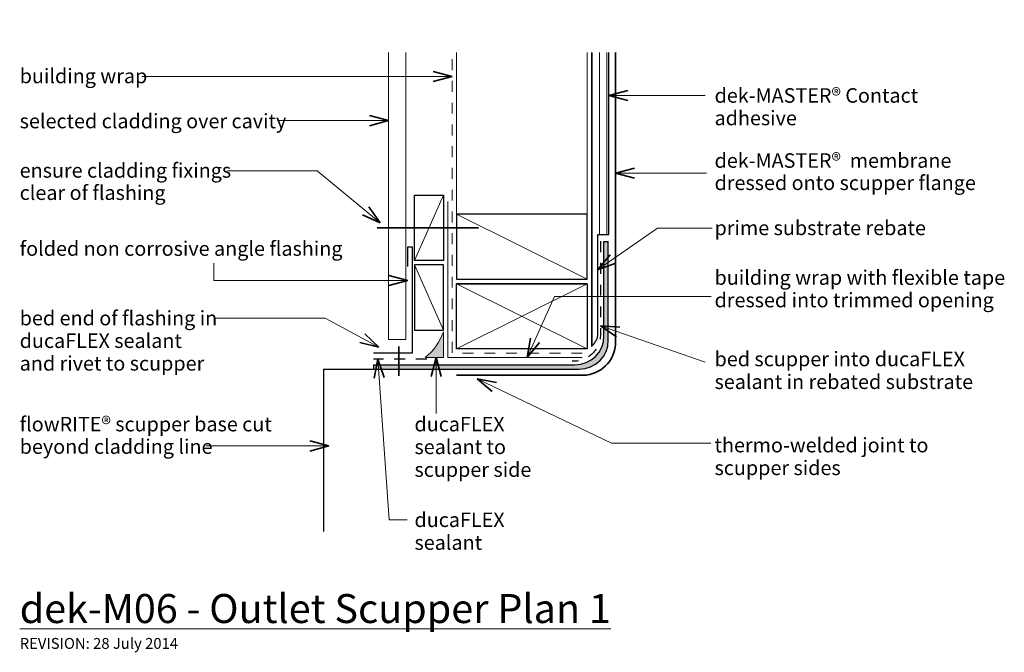
# Model space of a CAD drawing. Extents: x -879 to -200, y 20 to 456.
import ezdxf

# ---------------------------------------------------------------- set-up
doc = ezdxf.new("R2010")
doc.units = 0
doc.header["$MEASUREMENT"] = 0
for name, pattern in [('dash', [2000, 1000, -1000]), ('Dashed 2', [15, 7.5, -7.5]), ('Wipeout_Contour', [1000, 0, -1000])]:
    doc.linetypes.add(name, pattern=pattern)
doc.layers.add('dek-M06 - gutter_scupper plan', color=7, linetype='Continuous')
for name, color, linetype, lineweight in [('dek-M06 - gutter_scupper plan_Pen_No__1', 7, 'Continuous', 15), ('dek-M06 - gutter_scupper plan_Pen_No__2', 7, 'Continuous', 25), ('dek-M06 - gutter_scupper plan_Pen_No__25', 8, 'Continuous', 13), ('dek-M06 - gutter_scupper plan_Pen_No__3', 7, 'Continuous', 35)]:
    doc.layers.add(name, color=color, linetype=linetype, lineweight=lineweight)
doc.layers.add('dek-M06 - gutter_scupper plan_Pen_No__26', color=7, linetype='Continuous', lineweight=13, true_color=0x606060)
doc.styles.add('GENERATED_STYLE_1', font='txt')

# ---------------------------------------------------------------- blocks, each defined once
blk = doc.blocks.new('Line_1', base_point=(-406.69, 219.92))
at = {"layer": 'dek-M06 - gutter_scupper plan_Pen_No__1', "linetype": 'Continuous'}
blk.add_line((-406.69, 219.92), (-478.94, 244.92), dxfattribs=at)
at = {"layer": 'dek-M06 - gutter_scupper plan_Pen_No__3', "linetype": 'Continuous'}
for q in [(-465.45, 243.95), (-467.74, 237.34)]:
    blk.add_line((-478.94, 244.92), q, dxfattribs=at)
blk = doc.blocks.new('Line_2', base_point=(-751.14, 162.04))
at = {"layer": 'dek-M06 - gutter_scupper plan_Pen_No__1', "linetype": 'Continuous'}
blk.add_line((-751.14, 162.04), (-666.3, 162.04), dxfattribs=at)
at = {"layer": 'dek-M06 - gutter_scupper plan_Pen_No__3', "linetype": 'Continuous'}
for q in [(-679.36, 165.54), (-679.36, 158.54)]:
    blk.add_line((-666.3, 162.04), q, dxfattribs=at)
blk = doc.blocks.new('Line_3', base_point=(-406.69, 403.77))
at = {"layer": 'dek-M06 - gutter_scupper plan_Pen_No__1', "linetype": 'Continuous'}
blk.add_line((-406.69, 403.77), (-473.16, 403.77), dxfattribs=at)
at = {"layer": 'dek-M06 - gutter_scupper plan_Pen_No__3', "linetype": 'Continuous'}
for q in [(-460.09, 407.27), (-460.09, 400.27)]:
    blk.add_line((-473.16, 403.77), q, dxfattribs=at)
blk = doc.blocks.new('Line_4', base_point=(-592.21, 184.41))
at = {"layer": 'dek-M06 - gutter_scupper plan_Pen_No__1', "linetype": 'Continuous'}
blk.add_line((-592.21, 184.41), (-592.21, 222.97), dxfattribs=at)
at = {"layer": 'dek-M06 - gutter_scupper plan_Pen_No__3', "linetype": 'Continuous'}
for q in [(-595.71, 209.91), (-588.71, 209.91)]:
    blk.add_line((-592.21, 222.97), q, dxfattribs=at)
blk = doc.blocks.new('Line_5', base_point=(-405.85, 350.18))
at = {"layer": 'dek-M06 - gutter_scupper plan_Pen_No__1', "linetype": 'Continuous'}
blk.add_line((-405.85, 350.18), (-468.47, 350.18), dxfattribs=at)
at = {"layer": 'dek-M06 - gutter_scupper plan_Pen_No__3', "linetype": 'Continuous'}
for q in [(-455.4, 353.68), (-455.4, 346.68)]:
    blk.add_line((-468.47, 350.18), q, dxfattribs=at)
blk = doc.blocks.new('Line_6', base_point=(-795.26, 416.87))
at = {"layer": 'dek-M06 - gutter_scupper plan_Pen_No__1', "linetype": 'Continuous'}
blk.add_line((-795.26, 416.87), (-581.16, 416.87), dxfattribs=at)
at = {"layer": 'dek-M06 - gutter_scupper plan_Pen_No__3', "linetype": 'Continuous'}
for q in [(-594.22, 420.37), (-594.22, 413.37)]:
    blk.add_line((-581.16, 416.87), q, dxfattribs=at)
blk = doc.blocks.new('Line_7', base_point=(-701.5, 386.46))
at = {"layer": 'dek-M06 - gutter_scupper plan_Pen_No__1', "linetype": 'Continuous'}
blk.add_line((-701.5, 386.46), (-625.08, 386.46), dxfattribs=at)
at = {"layer": 'dek-M06 - gutter_scupper plan_Pen_No__3', "linetype": 'Continuous'}
for q in [(-638.14, 389.96), (-638.14, 382.96)]:
    blk.add_line((-625.08, 386.46), q, dxfattribs=at)
blk = doc.blocks.new('PolyLine_1', base_point=(-632.45, 221.97))
at = {"layer": 'dek-M06 - gutter_scupper plan_Pen_No__1', "linetype": 'Continuous', "flags": 128}
blk.add_lwpolyline([(-632.45, 221.97), (-624.51, 110.99), (-612.1, 110.99)], dxfattribs=at)
at = {"layer": 'dek-M06 - gutter_scupper plan_Pen_No__3', "linetype": 'Continuous'}
for q in [(-635.01, 208.69), (-628.03, 209.19)]:
    blk.add_line((-632.45, 221.97), q, dxfattribs=at)
blk = doc.blocks.new('PolyLine_2', base_point=(-745.46, 250.25))
at = {"layer": 'dek-M06 - gutter_scupper plan_Pen_No__1', "linetype": 'Continuous', "flags": 128}
blk.add_lwpolyline([(-745.46, 250.25), (-668.71, 250.25), (-631.66, 230.15)], dxfattribs=at)
at = {"layer": 'dek-M06 - gutter_scupper plan_Pen_No__3', "linetype": 'Continuous'}
for q in [(-641.47, 239.45), (-644.81, 233.3)]:
    blk.add_line((-631.66, 230.15), q, dxfattribs=at)
blk = doc.blocks.new('PolyLine_3', base_point=(-745.46, 288.23))
at = {"layer": 'dek-M06 - gutter_scupper plan_Pen_No__1', "linetype": 'Continuous', "flags": 128}
blk.add_lwpolyline([(-745.46, 288.23), (-745.46, 276.19), (-611.82, 276.19)], dxfattribs=at)
at = {"layer": 'dek-M06 - gutter_scupper plan_Pen_No__3', "linetype": 'Continuous'}
for q in [(-624.88, 279.69), (-624.88, 272.69)]:
    blk.add_line((-611.82, 276.19), q, dxfattribs=at)
blk = doc.blocks.new('PolyLine_4', base_point=(-736.02, 351.72))
at = {"layer": 'dek-M06 - gutter_scupper plan_Pen_No__1', "linetype": 'Continuous', "flags": 128}
blk.add_lwpolyline([(-736.02, 351.72), (-674.25, 351.72), (-630.73, 315.94)], dxfattribs=at)
at = {"layer": 'dek-M06 - gutter_scupper plan_Pen_No__3', "linetype": 'Continuous'}
for q in [(-638.6, 326.94), (-643.04, 321.53)]:
    blk.add_line((-630.73, 315.94), q, dxfattribs=at)
blk = doc.blocks.new('PolyLine_5', base_point=(-401.87, 312.16))
at = {"layer": 'dek-M06 - gutter_scupper plan_Pen_No__1', "linetype": 'Continuous', "flags": 128}
blk.add_lwpolyline([(-401.87, 312.16), (-439.54, 312.16), (-481, 283.58)], dxfattribs=at)
at = {"layer": 'dek-M06 - gutter_scupper plan_Pen_No__3', "linetype": 'Continuous'}
for q in [(-472.23, 293.88), (-468.25, 288.11)]:
    blk.add_line((-481, 283.58), q, dxfattribs=at)
blk = doc.blocks.new('PolyLine_6', base_point=(-402.53, 265.12))
at = {"layer": 'dek-M06 - gutter_scupper plan_Pen_No__1', "linetype": 'Continuous', "flags": 128}
blk.add_lwpolyline([(-402.53, 265.12), (-510.53, 265.12), (-529.38, 222.97)], dxfattribs=at)
at = {"layer": 'dek-M06 - gutter_scupper plan_Pen_No__3', "linetype": 'Continuous'}
for q in [(-527.24, 236.32), (-520.85, 233.46)]:
    blk.add_line((-529.38, 222.97), q, dxfattribs=at)
blk = doc.blocks.new('PolyLine_7', base_point=(-402.72, 163.94))
at = {"layer": 'dek-M06 - gutter_scupper plan_Pen_No__1', "linetype": 'Continuous', "flags": 128}
blk.add_lwpolyline([(-402.72, 163.94), (-471.39, 163.94), (-563.84, 208.42)], dxfattribs=at)
at = {"layer": 'dek-M06 - gutter_scupper plan_Pen_No__3', "linetype": 'Continuous'}
for q in [(-550.55, 205.91), (-553.58, 199.6)]:
    blk.add_line((-563.84, 208.42), q, dxfattribs=at)

msp = doc.modelspace()

# ---------------------------------------------------------------- hatches: boundary and pattern name
at = {"layer": 'dek-M06 - gutter_scupper plan_Pen_No__1', "linetype": 'Continuous'}
msp.add_hatch(color=256, dxfattribs=at).paths.add_polyline_path([(-599.67, 222.97), (-587.16, 222.97), (-587.16, 240.69, -0.13486)], flags=0)
at = {"layer": 'dek-M06 - gutter_scupper plan_Pen_No__25', "linetype": 'Continuous'}
h = msp.add_hatch(dxfattribs=at)
h.set_pattern_fill('plywood_2', color=256, style=0, pattern_type=2)
h.set_pattern_definition([(-90, (-484.5536, 362.055), (5, 0), [])])
h.paths.add_polyline_path([(-485.16, 440.89), (-485.16, 230.56, 0.162141), (-480.62, 238.17), (-480.62, 307.97), (-473.16, 307.97), (-473.16, 440.89)], flags=0)
at = {"layer": 'dek-M06 - gutter_scupper plan_Pen_No__26', "linetype": 'Continuous', "lineweight": 0, "true_color": 0x303030}
msp.add_hatch(color=250, dxfattribs=at).paths.add_polyline_path([(-496.47, 217.97), (-635.48, 217.97), (-635.48, 214.97), (-493.47, 214.97, 0.414214), (-473.47, 234.97), (-473.47, 302.97), (-476.47, 302.97), (-476.47, 237.97, -0.414214)], flags=0)

# ---------------------------------------------------------------- linework, layer by layer
at = {"layer": 'dek-M06 - gutter_scupper plan_Pen_No__1', "linetype": 'Continuous'}
for p, q in [((-578.16, 321.97), (-578.16, 440.77)), ((-488.16, 321.97), (-488.16, 440.77))]:
    msp.add_line(p, q, dxfattribs=at)
at = {"layer": 'dek-M06 - gutter_scupper plan_Pen_No__1', "linetype": 'Continuous', "flags": 128}
msp.add_lwpolyline([(-625.02, 440.77), (-625.02, 235.37), (-613.02, 235.37), (-613.02, 440.77)], dxfattribs=at)
at = {"layer": 'dek-M06 - gutter_scupper plan_Pen_No__1', "linetype": 'Dashed 2', "flags": 128}
msp.add_lwpolyline([(-491.47, 225.97), (-581.16, 225.97), (-581.16, 440.77)], dxfattribs=at)
at = {"layer": 'dek-M06 - gutter_scupper plan_Pen_No__1', "linetype": 'dash', "flags": 128}
msp.add_lwpolyline([(-491.47, 222.97), (-584.16, 222.97), (-584.16, 330.73)], dxfattribs=at)
at = {"layer": 'dek-M06 - gutter_scupper plan_Pen_No__1', "linetype": 'Continuous', "flags": 128}
msp.add_lwpolyline([(-599.67, 222.97), (-587.16, 222.97), (-587.16, 240.69, -0.13486)], format="xyb", close=True, dxfattribs=at)
at = {"layer": 'dek-M06 - gutter_scupper plan_Pen_No__2', "linetype": 'Continuous'}
for p, q in [((-476.47, 302.97), (-473.47, 302.97)), ((-476.47, 237.97), (-476.47, 302.97)), ((-473.47, 234.97), (-473.47, 302.97)), ((-635.48, 217.97), (-635.48, 214.97)), ((-635.48, 217.97), (-496.47, 217.97)), ((-669.88, 214.97), (-669.88, 102.98)), ((-669.88, 214.97), (-493.47, 214.97))]:
    msp.add_line(p, q, dxfattribs=at)
at = {"layer": 'dek-M06 - gutter_scupper plan_Pen_No__2', "linetype": 'Dashed 2'}
msp.add_line((-598.61, 221.97), (-635.48, 221.97), dxfattribs=at)
at = {"layer": 'dek-M06 - gutter_scupper plan_Pen_No__2', "linetype": 'Continuous', "flags": 128}
msp.add_lwpolyline([(-485.16, 440.89), (-485.16, 230.56, 0.162141), (-480.62, 238.17), (-480.62, 307.97), (-473.16, 307.97), (-473.16, 440.89)], format="xyb", close=True, dxfattribs=at)
for points in [[(-587.16, 289.92), (-607.16, 289.92), (-607.16, 334.92), (-587.16, 334.92)], [(-488.16, 321.97), (-578.16, 321.97), (-578.16, 276.97), (-488.16, 276.97)], [(-587.16, 241.92), (-587.16, 286.92), (-607.16, 286.92), (-607.16, 241.92)]]:
    msp.add_lwpolyline(points, close=True, dxfattribs=at)
for points in [[(-611.68, 285.91), (-611.68, 299.34), (-608.68, 299.34), (-608.68, 225.97), (-635.48, 225.97)], [(-488.16, 273.97), (-578.16, 273.97), (-488.16, 273.97), (-488.16, 228.97), (-578.16, 228.97), (-578.16, 273.97)]]:
    msp.add_lwpolyline(points, dxfattribs=at)
at = {"layer": 'dek-M06 - gutter_scupper plan_Pen_No__2', "linetype": 'Dashed 2', "flags": 128}
msp.add_lwpolyline([(-478.94, 303.27), (-478.94, 237.97, -0.414214), (-498.5, 220.44)], format="xyb", dxfattribs=at)
at = {"layer": 'dek-M06 - gutter_scupper plan_Pen_No__2', "linetype": 'Continuous'}
for centre in [(-496.47, 237.97), (-493.47, 234.97)]:
    msp.add_arc(centre, 20, 270, 0, dxfattribs=at)
at = {"layer": 'dek-M06 - gutter_scupper plan_Pen_No__26', "linetype": 'Continuous'}
for p, q in [((-607.16, 289.92), (-587.16, 334.92)), ((-488.16, 276.97), (-578.16, 321.97)), ((-607.16, 286.92), (-587.16, 241.92)), ((-488.16, 228.97), (-578.16, 273.97)), ((-578.16, 228.97), (-488.16, 273.97))]:
    msp.add_line(p, q, dxfattribs=at)
at = {"layer": 'dek-M06 - gutter_scupper plan_Pen_No__3', "linetype": 'Continuous'}
for p, q in [((-632.82, 312.42), (-562.93, 312.42)), ((-617.92, 230.71), (-617.92, 210.48))]:
    msp.add_line(p, q, dxfattribs=at)
at = {"layer": 'dek-M06 - gutter_scupper plan_Pen_No__3', "linetype": 'Continuous', "flags": 128}
msp.add_lwpolyline([(-578.16, 210.97), (-488.47, 210.97, 0.384812), (-468.47, 234.23), (-468.47, 452.23)], format="xyb", dxfattribs=at)

# ---------------------------------------------------------------- block references
at = {"layer": 'dek-M06 - gutter_scupper plan', "linetype": 'Continuous'}
for name, p in [('Line_6', (-795.26, 416.87)), ('Line_3', (-406.69, 403.77)), ('Line_7', (-701.5, 386.46)), ('Line_5', (-405.85, 350.18)), ('PolyLine_4', (-736.02, 351.72)), ('PolyLine_5', (-401.87, 312.16)), ('PolyLine_3', (-745.46, 288.23)), ('PolyLine_6', (-402.53, 265.12)), ('PolyLine_2', (-745.46, 250.25)), ('Line_1', (-406.69, 219.92)), ('PolyLine_1', (-632.45, 221.97)), ('Line_4', (-592.21, 184.41)), ('PolyLine_7', (-402.72, 163.94)), ('Line_2', (-751.14, 162.04))]:
    msp.add_blockref(name, p, dxfattribs=at)

# ---------------------------------------------------------------- texts
at = {"layer": 'dek-M06 - gutter_scupper plan_Pen_No__1', "linetype": 'Continuous', "attachment_point": 1, "style": 'GENERATED_STYLE_1'}
for s, insert, char_height in [('{building wrap}', (-879.4, 422.24), 10), ('{selected cladding over cavity}', (-879.4, 391.16), 10), ('{prime substrate rebate}', (-400.22, 317.46), 10), ('{folded non corrosive angle flashing}', (-879.4, 303.19), 10), ('{\\Ldek-M06 - Outlet Scupper Plan 1}', (-879.4, 59.89), 20), ('{REVISION: 28 July 2014}', (-879.4, 29.59), 7.5)]:
    msp.add_mtext(s, dxfattribs=dict(at, insert=insert, char_height=char_height))
at = {"layer": 'dek-M06 - gutter_scupper plan_Pen_No__1', "linetype": 'Continuous', "char_height": 10, "attachment_point": 1, "style": 'GENERATED_STYLE_1'}
for s, insert, line_spacing_factor in [('{dek-MASTER® Contact\\Padhesive}', (-400.22, 408.8), 0.93321), ('{dek-MASTER®  membrane\\Pdressed onto scupper flange}', (-400.22, 363.91), 0.921299), ('{ensure cladding fixings \\Pclear of flashing}', (-879.4, 357.08), 0.921299), ('{building wrap with flexible tape\\Pdressed into trimmed opening}', (-400.22, 283.19), 0.930574), ('{bed end of flashing in \\PducaFLEX sealant\\Pand rivet to scupper}', (-879.4, 255.24), 0.936739), ('{bed scupper into ducaFLEX\\Psealant in rebated substrate}', (-400.22, 227.03), 0.942728), ('{flowRITE® scupper base cut \\Pbeyond cladding line}', (-879.4, 182.12), 0.930574), ('{ducaFLEX\\Psealant to\\Pscupper side}', (-607.15, 182.12), 0.941509), ('{thermo-welded joint to\\Pscupper sides}', (-400.22, 167.62), 0.940166), ('{ducaFLEX\\Psealant}', (-607.15, 116.12), 0.942728)]:
    msp.add_mtext(s, dxfattribs=dict(at, insert=insert, line_spacing_factor=line_spacing_factor))

# ---------------------------------------------------------------- next in the draw order: wipeouts: each hides what was drawn before it
at = {"color": 254, "linetype": 'Wipeout_Contour', "lineweight": 0, "ltscale": 2847.409075}
msp.add_wipeout([(-640.62, 433.63), (-465.12, 433.63), (-465.12, 456.07), (-640.62, 456.07)], dxfattribs=at).dxf.layer = 'dek-M06 - gutter_scupper plan'

doc.saveas('drawing.dxf')
